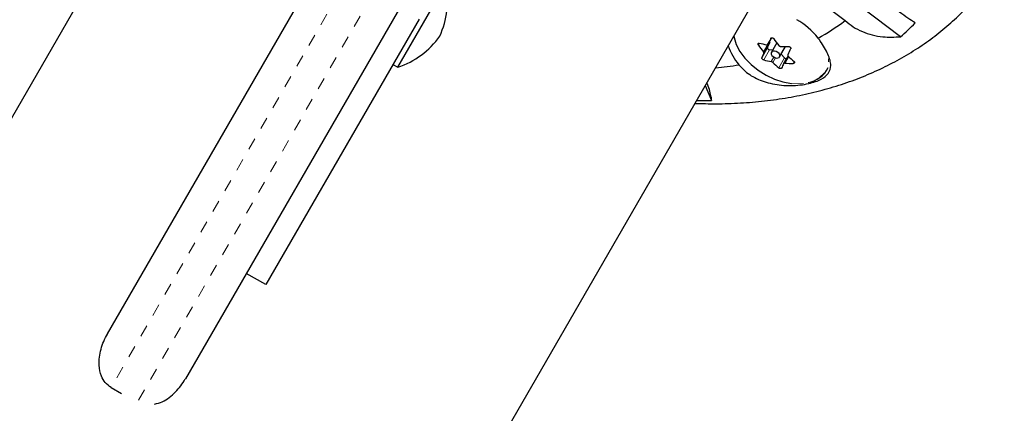
# Model space of a CAD drawing. Units: millimetres. Extents: x 111 to 1173, y -792 to -53.
# Drawn here: x 423 to 431, y -309 to -305 of the extents above; entities that cross this region are included whole.
import ezdxf

# ---------------------------------------------------------------- set-up
doc = ezdxf.new("R2010")
doc.units = ezdxf.units.MM
doc.linetypes.add('PHANTOM', pattern=[0.0127, 0.00635, -0.00127, 0.00127, -0.00127, 0.00127, -0.00127])
doc.layers.add('CONTOUR', color=7, linetype='Continuous')

msp = doc.modelspace()

# ---------------------------------------------------------------- linework, layer by layer
at = {"layer": 'CONTOUR', "linetype": 'Continuous', "lineweight": 25}
for p, q in [((425.20663, -301.69764), (418.55568, -313.21742)), ((423.37298, -308.06112), (425.91257, -303.66242)), ((426.56208, -304.03742), (424.0225, -308.43612)), ((422.77756, -315.65492), (429.4285, -304.13514)), ((429.98568, -305.58219), (429.21011, -304.99206)), ((425.79398, -305.83657), (426.19398, -305.14375)), ((429.33506, -305.30442), (429.52322, -305.44759)), ((425.97117, -305.43592), (424.69314, -307.64953)), ((428.87725, -305.67238), (428.89731, -305.62938)), ((428.88024, -305.64456), (428.91183, -305.58985)), ((428.95386, -305.63328), (428.90931, -305.71045)), ((428.82879, -305.75633), (428.87725, -305.67238)), ((428.91866, -305.69426), (428.8942, -305.69138)), ((428.97697, -305.74952), (429.02666, -305.66344)), ((429.01842, -305.75701), (428.99063, -305.72585)), ((425.75339, -305.81313), (425.79398, -305.83657)), ((429.04838, -305.74206), (429.01131, -305.80628)), ((428.358, -305.98931), (428.41073, -306.11379)), ((424.69314, -307.64953), (424.53076, -307.55578)), ((423.40355, -308.50817), (423.48952, -308.5578))]:
    msp.add_line(p, q, dxfattribs=at)
at = {"layer": 'CONTOUR', "linetype": 'PHANTOM', "lineweight": 18}
for p, q in [((426.10112, -303.83584), (423.40355, -308.50817)), ((423.63137, -308.61357), (426.31762, -303.96084)), ((428.8096, -305.63523), (428.80052, -305.65096)), ((428.84229, -305.70755), (428.87698, -305.64745)), ((428.89731, -305.62938), (428.84543, -305.71925)), ((428.88053, -305.644), (428.9118, -305.58985)), ((428.8942, -305.69138), (428.84573, -305.77533)), ((428.90755, -305.78892), (428.92916, -305.75149)), ((428.94355, -305.75777), (428.92135, -305.79621)), ((428.96995, -305.84096), (429.01842, -305.75701)), ((429.05348, -305.74733), (429.02172, -305.80234)), ((429.09038, -305.80409), (429.09898, -305.78919))]:
    msp.add_line(p, q, dxfattribs=at)
at = {"layer": 'CONTOUR', "linetype": 'Continuous', "lineweight": 25, "flags": 128}
for points in [[(428.59482, -305.57452), (428.59752, -305.58878), (428.61613, -305.64689), (428.64676, -305.70506), (428.68842, -305.76143), (428.73977, -305.81419), (428.79916, -305.86163), (428.86468, -305.90223), (428.93423, -305.93469), (429.00558, -305.95797), (429.07641, -305.97131)], [(428.93529, -305.70071), (428.92237, -305.70135), (428.91262, -305.70635), (428.90751, -305.71495), (428.90782, -305.72583), (428.91352, -305.73735), (428.92372, -305.74775), (428.93688, -305.75544), (428.95099, -305.75926), (428.9639, -305.75862), (428.97366, -305.75362), (428.97876, -305.74502), (428.97845, -305.73413), (428.97276, -305.72262), (428.96255, -305.71222), (428.9494, -305.70453), (428.93529, -305.70071)]]:
    msp.add_lwpolyline(points, dxfattribs=at)
at = {"layer": 'CONTOUR', "linetype": 'PHANTOM', "lineweight": 18, "flags": 128}
msp.add_lwpolyline([(429.07641, -305.97131), (429.14447, -305.97429), (429.20756, -305.96681), (429.26366, -305.94912), (429.31096, -305.92177), (429.34795, -305.88566), (429.37342, -305.84194), (429.38657, -305.79201), (429.38763, -305.74456)], dxfattribs=at)
at = {"layer": 'CONTOUR', "linetype": 'Continuous', "lineweight": 25}
for centre, radius, start, end in [((425.50814, -305.28382), 0.7, 335.264332, 11.542796), ((428.79352, -305.99835), 0.64787, 38.799171, 59.620364), ((428.48474, -304.08236), 1.71531, 298.318215, 307.258836), ((428.85914, -304.27292), 1.72722, 310.710015, 316.282475), ((425.57236, -305.17258), 0.7, 288.457204, 324.735668), ((429.68122, -305.04473), 1.06917, 214.541682, 218.311321), ((429.01762, -304.82884), 0.83279, 255.424951, 259.780873), ((435.80127, -308.93527), 7.66349, 154.160092, 154.565799), ((428.88713, -305.62599), 0.01074, 341.566212, 41.993916), ((429.80917, -304.99173), 1.06917, 214.541682, 218.311321), ((428.9822, -305.51647), 0.45498, 198.049423, 221.010026), ((431.7726, -307.05522), 3.21763, 155.467941, 156.191647), ((428.89429, -305.67425), 0.01714, 173.751943, 269.695184), ((429.04539, -304.59981), 1.0638, 266.693782, 270.393576), ((435.9669, -309.02278), 7.66349, 154.160092, 154.565799), ((428.16491, -303.11413), 2.74216, 275.819577, 279.953082), ((429.0553, -304.96935), 0.83279, 255.424951, 259.780873), ((429.54543, -305.16716), 0.88611, 225.227747, 229.500301), ((431.93823, -307.14272), 3.21763, 155.467941, 156.191647), ((429.0346, -305.74292), 0.02145, 221.03691, 272.412656), ((429.08307, -304.74031), 1.0638, 266.693782, 270.393576), ((429.67338, -305.11416), 0.88611, 225.227747, 229.500301), ((429.17856, -305.73789), 0.22886, 279.004499, 333.623076), ((428.3224, -302.43306), 3.6818, 269.427641, 271.374693)]:
    msp.add_arc(centre, radius, start, end, dxfattribs=at)
for points, knots in [([(428.2723, -306.13774), (428.33045, -306.1394), (428.45799, -306.14304), (428.65145, -306.13591), (428.85252, -306.11878), (429.0491, -306.09061), (429.24051, -306.05178), (429.42593, -306.00229), (429.60461, -305.94232), (429.77582, -305.87211), (429.93886, -305.79201), (430.09314, -305.70242), (430.23812, -305.60379), (430.37337, -305.49661), (430.49848, -305.38135), (430.61336, -305.25865), (430.71705, -305.12857), (430.79666, -305.01505), (430.83744, -304.94266), (430.85122, -304.91819)], [0, 0, 0, 0, 0.0533104, 0.1169202, 0.180477, 0.2439122, 0.3071442, 0.3700818, 0.4326307, 0.4947016, 0.5562186, 0.6171285, 0.6774057, 0.737056, 0.7961156, 0.8546483, 0.9127407, 0.9704973, 1, 1, 1, 1]), ([(430.10749, -305.46661), (430.08806, -305.45358), (430.04874, -305.4272), (429.97911, -305.37827), (429.90162, -305.32216), (429.82875, -305.26793), (429.78206, -305.23224), (429.76441, -305.21875)], [0, 0, 0, 0, 0.2130464, 0.4310807, 0.6444378, 0.8655841, 1, 1, 1, 1]), ([(429.52322, -305.44759), (429.54512, -305.46523), (429.58952, -305.50097), (429.66691, -305.54023), (429.75061, -305.56811), (429.85745, -305.58777), (429.93662, -305.58433), (429.98568, -305.58219)], [0, 0, 0, 0, 0.170769, 0.3461792, 0.5234122, 0.7046135, 1, 1, 1, 1]), ([(428.63887, -305.81502), (428.65155, -305.82972), (428.69152, -305.87606), (428.78428, -305.93629), (428.92122, -305.98091), (429.04864, -305.99161), (429.14981, -305.98514), (429.21945, -305.9735), (429.27837, -305.95671), (429.33948, -305.93028), (429.39078, -305.88804), (429.40759, -305.83316), (429.39982, -305.7777), (429.38247, -305.72912), (429.35441, -305.6756), (429.3248, -305.62922), (429.30449, -305.60086), (429.29843, -305.5924)], [0, 0, 0, 0, 0.0425585, 0.1341803, 0.2316344, 0.3401471, 0.3968294, 0.4534701, 0.5049654, 0.556463, 0.6517583, 0.7538543, 0.8101455, 0.8664093, 0.9215058, 0.9765638, 1, 1, 1, 1]), ([(428.80052, -305.65096), (428.79965, -305.64949), (428.79791, -305.64656), (428.79701, -305.64216), (428.79758, -305.63841), (428.79959, -305.6357), (428.80279, -305.63431), (428.80585, -305.63431), (428.80766, -305.63474), (428.80805, -305.63483)], [0, 0, 0, 0, 0.1617768, 0.3236459, 0.4832849, 0.6408025, 0.7980428, 0.9569156, 1, 1, 1, 1]), ([(428.86987, -305.64842), (428.87136, -305.64855), (428.87435, -305.64882), (428.87801, -305.64734), (428.87982, -305.64541), (428.88045, -305.64416), (428.88053, -305.644)], [0, 0, 0, 0, 0.3188073, 0.6376692, 0.9555284, 1, 1, 1, 1]), ([(428.90401, -305.59508), (428.90475, -305.59393), (428.90625, -305.59163), (428.91013, -305.58974), (428.91469, -305.58933), (428.91952, -305.5905), (428.92405, -305.59306), (428.92694, -305.59583), (428.9282, -305.59758), (428.92847, -305.59796)], [0, 0, 0, 0, 0.1617768, 0.3236459, 0.4832849, 0.6408025, 0.7980428, 0.9569156, 1, 1, 1, 1]), ([(428.97024, -305.65455), (428.9714, -305.65579), (428.97372, -305.65829), (428.97842, -305.6608), (428.98198, -305.66169), (428.98381, -305.66182), (428.98404, -305.66184)], [0, 0, 0, 0, 0.3188073, 0.6376692, 0.9555284, 1, 1, 1, 1]), ([(428.84543, -305.71925), (428.84572, -305.71821), (428.8463, -305.71614), (428.84525, -305.71214), (428.84358, -305.70921), (428.84243, -305.70773), (428.84229, -305.70755)], [0, 0, 0, 0, 0.3188073, 0.6376692, 0.9555284, 1, 1, 1, 1]), ([(429.04616, -305.73151), (429.04579, -305.7327), (429.04503, -305.73507), (429.04607, -305.73907), (429.04788, -305.74177), (429.04915, -305.74306), (429.0493, -305.74321)], [0, 0, 0, 0, 0.3188073, 0.6376692, 0.9555284, 1, 1, 1, 1]), ([(429.0527, -305.66358), (429.05442, -305.66371), (429.05788, -305.66397), (429.06286, -305.66613), (429.06694, -305.66933), (429.0697, -305.6733), (429.07085, -305.67755), (429.07048, -305.68069), (429.06979, -305.68225), (429.06964, -305.68258)], [0, 0, 0, 0, 0.1617768, 0.3236459, 0.4832849, 0.6408025, 0.7980428, 0.9569156, 1, 1, 1, 1]), ([(428.84573, -305.77533), (428.84422, -305.77483), (428.84119, -305.77383), (428.83662, -305.77096), (428.83271, -305.76748), (428.82984, -305.76369), (428.82834, -305.76005), (428.82829, -305.75765), (428.8287, -305.75656), (428.82879, -305.75633)], [0, 0, 0, 0, 0.1617768, 0.3236459, 0.4832849, 0.6408025, 0.7980428, 0.9569156, 1, 1, 1, 1]), ([(428.92135, -305.79621), (428.92011, -305.79512), (428.91761, -305.79292), (428.91291, -305.79042), (428.90948, -305.78929), (428.90776, -305.78896), (428.90755, -305.78892)], [0, 0, 0, 0, 0.31880728, 0.63766921, 0.95552838, 1, 1, 1, 1]), ([(429.02172, -305.80234), (429.02014, -305.80236), (429.01698, -305.80239), (429.01332, -305.80388), (429.01164, -305.80557), (429.01112, -305.80663), (429.01106, -305.80676)], [0, 0, 0, 0, 0.3188073, 0.6376692, 0.9555284, 1, 1, 1, 1]), ([(429.0979, -305.78796), (429.09899, -305.78905), (429.10117, -305.79124), (429.10247, -305.79494), (429.10207, -305.7984), (429.09994, -305.80129), (429.09639, -305.80329), (429.09292, -305.80402), (429.09083, -305.80407), (429.09038, -305.80409)], [0, 0, 0, 0, 0.16177675, 0.32364591, 0.48328487, 0.64080248, 0.79804278, 0.95691556, 1, 1, 1, 1]), ([(428.99442, -305.84384), (428.99389, -305.84461), (428.99283, -305.84617), (428.98935, -305.84735), (428.98495, -305.84748), (428.98002, -305.84649), (428.97514, -305.84454), (428.97182, -305.8425), (428.97028, -305.84123), (428.96995, -305.84096)], [0, 0, 0, 0, 0.1617768, 0.3236459, 0.4832849, 0.6408025, 0.7980428, 0.9569156, 1, 1, 1, 1]), ([(428.41073, -306.11379), (428.41013, -306.10417), (428.40892, -306.08471), (428.39673, -306.03762), (428.38442, -305.99749), (428.37338, -305.96933), (428.37183, -305.96536)], [0, 0, 0, 0, 0.3135488, 0.6344385, 0.9484444, 1, 1, 1, 1]), ([(423.40355, -308.50817), (423.3863, -308.49541), (423.3519, -308.46997), (423.31646, -308.40413), (423.29752, -308.30772), (423.31413, -308.18524), (423.35005, -308.10087), (423.37287, -308.06129), (423.37298, -308.06112)], [0, 0, 0, 0, 0.1267617, 0.2527913, 0.4392137, 0.7177368, 0.9987417, 1, 1, 1, 1]), ([(423.76534, -308.64711), (423.78743, -308.64111), (423.85402, -308.62303), (423.94404, -308.54799), (423.99954, -308.47585), (424.02239, -308.43629), (424.0225, -308.43612)], [0, 0, 0, 0, 0.1978364, 0.5962432, 0.9982, 1, 1, 1, 1])]:
    msp.add_open_spline(points, degree=3, knots=knots, dxfattribs=at)

doc.saveas('drawing.dxf')
